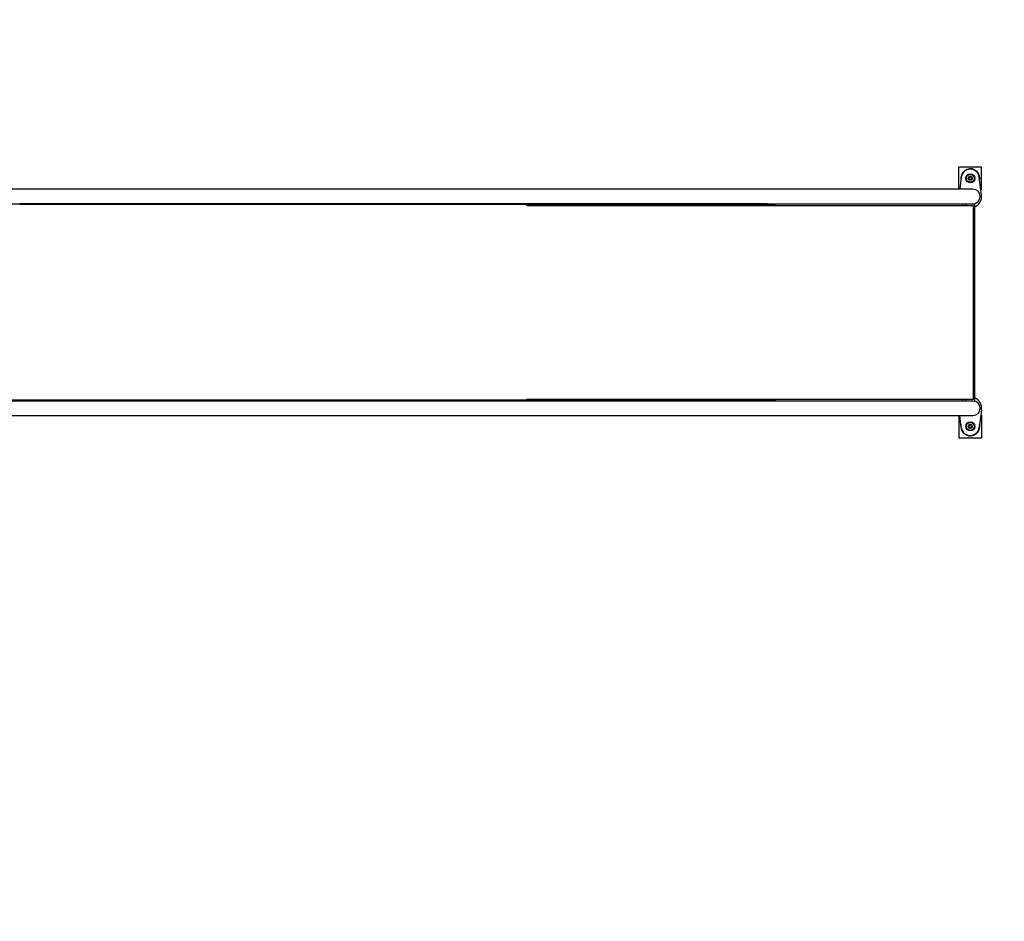
# Paper-space layout 'Основные габаритные размеры' of a CAD drawing. Units: millimetres. Extents: x 6.9 to 31.9, y 3.7 to 23.9.
# Drawn here: x 19.6 to 21.7, y 14.6 to 16.6 of the extents above; entities that cross this region are included whole.
import ezdxf

# ---------------------------------------------------------------- set-up
doc = ezdxf.new("R2010")
doc.units = ezdxf.units.MM
doc.header["$LTSCALE"] = 160
doc.header["$PDSIZE"] = -1
doc.linetypes.add('SLD-Сплошная', pattern=[0])
doc.styles.get("Standard").update_dxf_attribs({"font": 'isocpeui.ttf'})
doc.dimstyles.new('ISO-25', dxfattribs={"dimtxt": 2.5, "dimasz": 2.5, "dimexe": 1.25, "dimexo": 0.625, "dimtad": 1, "dimtxsty": 'Standard', "dimcen": 2.5, "dimadec": 0, "dimazin": 0, "dimtfac": 1, "dimtmove": 0, "dimatfit": 3, "dimfxl": 1, "dimarcsym": 0})

# ---------------------------------------------------------------- blocks, each defined once
blk = doc.blocks.new('_D_38')
at = {"color": 0, "lineweight": -2, "transparency": 16777216}
for p, q in [((28.3944, 21.7207), (28.3944, 3.7447)), ((6.9039, 10.745), (6.9039, 3.7447)), ((7.1949, 3.9047), (28.1034, 3.9047))]:
    blk.add_line(p, q, dxfattribs=at)
at = {"color": 0, "transparency": 16777216}
for points in [[(7.1949, 3.9532), (7.1949, 3.8562), (6.9039, 3.9047)], [(28.1034, 3.9532), (28.1034, 3.8562), (28.3944, 3.9047)]]:
    blk.add_solid(points, dxfattribs=at)
at = {"layer": 'Defpoints', "color": 0, "transparency": 16777216}
for p in [(28.3944, 21.7207), (6.9039, 10.745), (28.3944, 3.9047)]:
    blk.add_point(p, dxfattribs=at)
at = {"color": 0, "transparency": 16777216, "insert": (17.6943, 4.6466), "char_height": 0.45156, "attachment_point": 2}
blk.add_mtext('21,49м', dxfattribs=at)
blk = doc.blocks.new('_D_39')
at = {"color": 0, "lineweight": -2, "transparency": 16777216}
for p, q in [((24.0954, 23.918), (31.9276, 23.918)), ((31.7676, 23.6269), (31.7676, 6.9534)), ((12.4286, 6.6624), (31.9276, 6.6624))]:
    blk.add_line(p, q, dxfattribs=at)
at = {"color": 0, "transparency": 16777216}
for points in [[(31.7191, 23.6269), (31.8161, 23.6269), (31.7676, 23.918)], [(31.7191, 6.9534), (31.8161, 6.9534), (31.7676, 6.6624)]]:
    blk.add_solid(points, dxfattribs=at)
at = {"layer": 'Defpoints', "color": 0, "transparency": 16777216}
for p in [(24.0954, 23.918), (12.4286, 6.6624), (31.7676, 6.6624)]:
    blk.add_point(p, dxfattribs=at)
at = {"color": 0, "transparency": 16777216, "insert": (31.0257, 15.2902), "char_height": 0.45156, "attachment_point": 2, "rotation": 90}
blk.add_mtext('17,26м', dxfattribs=at)
blk = doc.blocks.new('*D42')
at = {"color": 0, "lineweight": -2, "transparency": 16777216}
for p, q in [((26.8773, 21.7156), (26.8773, 4.9885)), ((8.6962, 11.6772), (8.6962, 4.9885)), ((8.9872, 5.1485), (26.5863, 5.1485))]:
    blk.add_line(p, q, dxfattribs=at)
at = {"color": 0, "transparency": 16777216}
for points in [[(8.9872, 5.197), (8.9872, 5.1), (8.6962, 5.1485)], [(26.5863, 5.197), (26.5863, 5.1), (26.8773, 5.1485)]]:
    blk.add_solid(points, dxfattribs=at)
at = {"layer": 'Defpoints', "color": 0, "transparency": 16777216}
for p in [(26.8773, 21.7156), (8.6962, 11.6772), (26.8773, 5.1485)]:
    blk.add_point(p, dxfattribs=at)
at = {"color": 0, "transparency": 16777216, "insert": (17.8271, 5.6194), "char_height": 0.45156, "attachment_point": 5}
blk.add_mtext('18,18м', dxfattribs=at)
blk = doc.blocks.new('*D43')
at = {"color": 0, "lineweight": -2, "transparency": 16777216}
for p, q in [((24.0285, 22.3723), (30.0317, 22.3723)), ((29.8717, 8.6754), (29.8717, 22.0812)), ((11.3564, 8.3844), (30.0317, 8.3844))]:
    blk.add_line(p, q, dxfattribs=at)
at = {"color": 0, "transparency": 16777216}
for points in [[(29.8232, 22.0812), (29.9202, 22.0812), (29.8717, 22.3723)], [(29.8232, 8.6754), (29.9202, 8.6754), (29.8717, 8.3844)]]:
    blk.add_solid(points, dxfattribs=at)
at = {"layer": 'Defpoints', "color": 0, "transparency": 16777216}
for p in [(24.0285, 22.3723), (29.8717, 22.3723), (11.3564, 8.3844)]:
    blk.add_point(p, dxfattribs=at)
at = {"color": 0, "transparency": 16777216, "insert": (29.4008, 15.3569), "char_height": 0.45156, "attachment_point": 5, "rotation": 90}
blk.add_mtext('13,99м', dxfattribs=at)

psp = doc.layouts.new('Основные габаритные размеры')

# ---------------------------------------------------------------- linework, layer by layer
at = {"color": 7, "linetype": 'SLD-Сплошная', "lineweight": 25}
for p, q in [((21.6432, 16.2554), (21.6432, 16.3044)), ((21.6932, 16.3044), (21.6432, 16.3044)), ((21.6932, 16.2544), (21.6932, 16.3044)), ((21.6483, 16.2819), (21.645, 16.2554)), ((21.6651, 16.2777), (21.6652, 16.2812)), ((21.6681, 16.2759), (21.6651, 16.2777)), ((21.6652, 16.2812), (21.6683, 16.2829)), ((21.6711, 16.2776), (21.6681, 16.2759)), ((21.6683, 16.2829), (21.6712, 16.2811)), ((21.6712, 16.2811), (21.6711, 16.2776)), ((21.693, 16.2425), (21.688, 16.2819)), ((21.2202, 16.2554), (19.4966, 16.2554)), ((21.2791, 16.2554), (21.2202, 16.2554)), ((21.5736, 16.2554), (21.2791, 16.2554)), ((21.6741, 16.2554), (21.5736, 16.2554)), ((21.6932, 16.2544), (21.6915, 16.2544)), ((19.4966, 16.2234), (21.2202, 16.2234)), ((21.2202, 16.2234), (19.5676, 16.2234)), ((21.2379, 16.2214), (19.5676, 16.2214)), ((20.6878, 16.2194), (21.3429, 16.2194)), ((21.2202, 16.2234), (21.2791, 16.2234)), ((21.2379, 16.2234), (21.2379, 16.2214)), ((21.2791, 16.2234), (21.5736, 16.2234)), ((21.3429, 16.2194), (21.5907, 16.2194)), ((21.5736, 16.2234), (21.6741, 16.2234)), ((21.5907, 16.2194), (21.6753, 16.2194)), ((21.658, 16.2234), (21.658, 16.2194)), ((21.6741, 16.2234), (21.678, 16.2234)), ((21.6753, 15.7914), (21.6753, 16.2194)), ((21.678, 15.7874), (21.678, 16.2234)), ((19.5676, 15.7894), (19.4966, 15.7894)), ((21.2202, 15.7874), (19.4966, 15.7874)), ((19.5676, 15.7874), (19.4966, 15.7874)), ((19.5676, 15.7894), (19.5676, 15.7874)), ((21.2379, 15.7894), (19.5676, 15.7894)), ((21.2202, 15.7874), (19.5676, 15.7874)), ((20.6878, 15.7914), (21.3429, 15.7914)), ((21.2791, 15.7874), (21.2202, 15.7874)), ((21.2379, 15.7874), (21.2379, 15.7894)), ((21.5736, 15.7874), (21.2791, 15.7874)), ((21.3429, 15.7914), (21.5907, 15.7914)), ((21.6741, 15.7874), (21.5736, 15.7874)), ((21.5907, 15.7914), (21.6753, 15.7914)), ((21.658, 15.7914), (21.658, 15.7874)), ((21.6741, 15.7874), (21.678, 15.7874)), ((19.4966, 15.7554), (21.2202, 15.7554)), ((21.2202, 15.7554), (21.2791, 15.7554)), ((21.2791, 15.7554), (21.5736, 15.7554)), ((21.5736, 15.7554), (21.6741, 15.7554)), ((21.6432, 15.7554), (21.6432, 15.7064)), ((21.6483, 15.7289), (21.645, 15.7554)), ((21.693, 15.7683), (21.688, 15.7289)), ((21.6915, 15.7564), (21.6932, 15.7564)), ((21.6932, 15.7564), (21.6932, 15.7064)), ((21.6651, 15.7297), (21.6652, 15.7332)), ((21.6652, 15.7332), (21.6683, 15.7349)), ((21.6683, 15.7349), (21.6712, 15.7331)), ((21.6712, 15.7331), (21.6711, 15.7296)), ((21.6681, 15.7279), (21.6651, 15.7297)), ((21.6711, 15.7296), (21.6681, 15.7279)), ((21.6432, 15.7064), (21.6932, 15.7064))]:
    psp.add_line(p, q, dxfattribs=at)
at = {"color": 7, "linetype": 'SLD-Сплошная', "lineweight": 25, "flags": 128}
for points in [[(21.6888, 16.2755), (21.689, 16.2767), (21.6892, 16.2794)], [(21.6475, 15.7353), (21.6474, 15.7341), (21.6472, 15.7314)]]:
    psp.add_lwpolyline(points, dxfattribs=at)
at = {"color": 7, "linetype": 'SLD-Сплошная', "lineweight": 25}
for centre, radius in [((21.6682, 16.2794), 0.01), ((21.6682, 16.2794), 0.00875), ((21.6682, 16.2794), 0.00438), ((21.6682, 15.7314), 0.01), ((21.6682, 15.7314), 0.00875), ((21.6682, 15.7314), 0.00438)]:
    psp.add_circle(centre, radius, dxfattribs=at)
for centre, radius, start, end in [((21.6682, 16.2794), 0.021, 0, 190.572), ((21.6682, 16.2794), 0.02, 7.1808, 172.8192), ((21.6682, 16.2794), 0.003, 118.6356, 178.6356), ((21.6682, 16.2794), 0.003, 178.6356, 238.6356), ((21.6682, 16.2794), 0.003, 238.6356, 298.6356), ((21.6682, 16.2794), 0.003, 58.6356, 118.6356), ((21.6682, 16.2794), 0.003, 298.6356, 358.6356), ((21.6682, 16.2794), 0.003, 358.6356, 58.6356), ((21.6741, 16.2394), 0.016, 270, 90), ((21.6682, 16.2394), 0.025, 293.0126, 7.1808), ((20.6899, 16.2193), 0.00212, 97.6675, 177.3123), ((21.6682, 16.2394), 0.025, 219.7918, 233.1301), ((20.6901, 15.7916), 0.00226, 185.6108, 259.4094), ((21.6682, 15.7714), 0.025, 126.8699, 140.2082), ((21.6741, 15.7714), 0.016, 270, 90), ((21.6682, 15.7714), 0.025, 352.8192, 66.9874), ((21.6682, 15.7314), 0.021, 180, 10.572), ((21.6682, 15.7314), 0.003, 118.6356, 178.6356), ((21.6682, 15.7314), 0.003, 178.6356, 238.6356), ((21.6682, 15.7314), 0.003, 58.6356, 118.6356), ((21.6682, 15.7314), 0.003, 298.6356, 358.6356), ((21.6682, 15.7314), 0.003, 358.6356, 58.6356), ((21.6682, 15.7314), 0.02, 187.1808, 352.8192), ((21.6682, 15.7314), 0.003, 238.6356, 298.6356)]:
    psp.add_arc(centre, radius, start, end, dxfattribs=at)

# ---------------------------------------------------------------- dimensions: what is measured, and where the dimension line sits
at = {"color": 251, "true_color": 0x636466}
for base, p1, p2, angle, picture, middle in [((31.7676, 6.6624), (24.0954, 23.918), (12.4286, 6.6624), 90, '_D_39', (31.7676, 15.2902)), ((28.3944, 3.9047), (6.9039, 10.745), (28.3944, 21.7207), 0, '_D_38', (17.6943, 3.9047))]:
    dim = psp.add_linear_dim(base=base, p1=p1, p2=p2, angle=angle, dimstyle='ISO-25', override={"dimtxt": 0.451556, "dimasz": 0.291042, "dimexe": 0.16, "dimexo": 0, "dimgap": 0.2, "dimzin": 1, "dimpost": '<>м', "dimtdec": 3, "dimtzin": 1}, dxfattribs=at)
    dim.commit()
    dim.dimension.update_dxf_attribs({"geometry": picture, "text_midpoint": middle, "dimtype": 160})
dim = psp.add_linear_dim(base=(29.8717, 22.3723), p1=(11.3564, 8.3844), p2=(24.0285, 22.3723), angle=90, dimstyle='ISO-25', override={"dimtxt": 0.451556, "dimasz": 0.291042, "dimexe": 0.16, "dimexo": 0, "dimgap": 0.2, "dimzin": 1, "dimpost": '<>м', "dimtdec": 3, "dimtzin": 1})
dim.commit()
dim.dimension.update_dxf_attribs({"geometry": '*D43', "text_midpoint": (29.8717, 15.3569), "dimtype": 160})
dim = psp.add_linear_dim(base=(26.8773, 5.1485), p1=(8.6962, 11.6772), p2=(26.8773, 21.7156), dimstyle='ISO-25', override={"dimtxt": 0.451556, "dimasz": 0.291042, "dimexe": 0.16, "dimexo": 0, "dimgap": 0.2, "dimzin": 1, "dimpost": '<>м', "dimtdec": 3, "dimtzin": 1})
dim.commit()
dim.dimension.update_dxf_attribs({"geometry": '*D42', "text_midpoint": (17.8271, 5.1485), "dimtype": 160})

doc.saveas('drawing.dxf')
